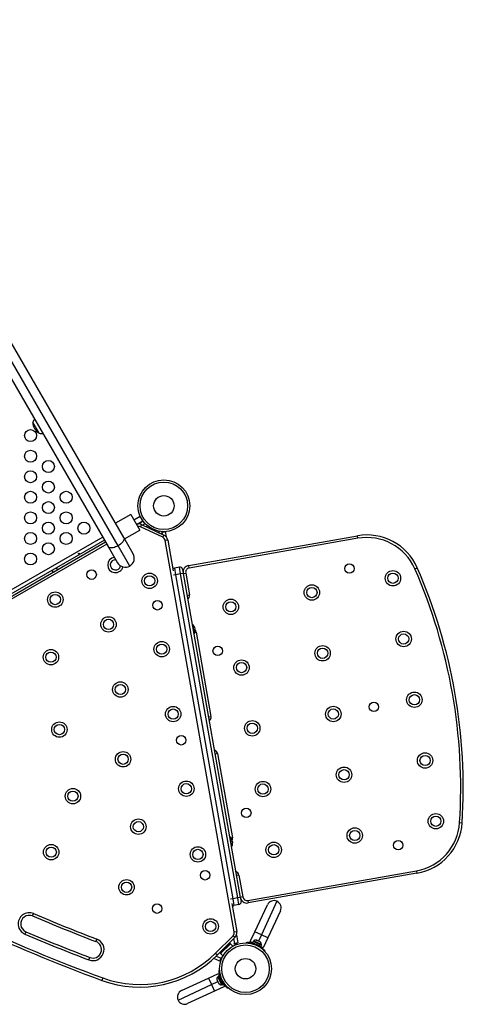
# Model space of a CAD drawing. Units: inches. Extents: x 324 to 909, y 252 to 940.
# Drawn here: x 614 to 647, y 437 to 509 of the extents above; entities that cross this region are included whole.
import ezdxf

# ---------------------------------------------------------------- set-up
doc = ezdxf.new("R2010")
doc.units = ezdxf.units.IN
doc.header["$MEASUREMENT"] = 0
doc.layers.add('CONTOUR', color=7, linetype='Continuous')

msp = doc.modelspace()

# ---------------------------------------------------------------- linework, layer by layer
at = {"layer": 'CONTOUR'}
for p, q in [((621.89413, 470.84353), (586.2928, 532.50684)), ((585.15398, 531.84934), (620.7553, 470.18603)), ((621.48431, 470.23835), (585.88299, 531.90166)), ((615.27132, 479.24958), (615.2672, 479.2567)), ((615.73595, 478.4448), (615.27132, 479.24958)), ((622.40311, 472.52195), (621.2946, 471.88195)), ((622.40311, 472.52195), (623.05936, 471.38529)), ((623.09318, 472.3791), (622.63748, 472.116)), ((622.82498, 471.79124), (623.28068, 472.05434)), ((622.96288, 471.83283), (623.30024, 472.02761)), ((623.20836, 471.97456), (623.20877, 471.97544)), ((623.20939, 471.97515), (623.20877, 471.97544)), ((623.34347, 471.97181), (623.423, 471.83406)), ((621.95085, 470.74529), (623.05936, 471.38529)), ((623.1833, 471.78607), (623.10406, 471.61613)), ((624.73542, 470.85542), (623.10406, 471.61613)), ((623.1833, 471.78607), (624.81466, 471.02535)), ((623.423, 471.83406), (623.26992, 471.74567)), ((623.42909, 471.87271), (623.39023, 471.89083)), ((623.42062, 471.83819), (623.43417, 471.86725)), ((623.449, 471.78902), (623.423, 471.83406)), ((623.48823, 471.81167), (623.449, 471.78902)), ((623.54583, 471.61702), (623.5922, 471.71647)), ((624.45213, 471.1944), (624.49851, 471.29385)), ((624.64613, 471.23079), (624.63827, 471.2754)), ((624.69734, 471.23982), (624.64613, 471.23079)), ((624.69734, 471.23982), (624.85399, 471.26744)), ((624.72804, 471.06574), (624.69734, 471.23982)), ((624.70205, 471.24065), (624.71559, 471.26971)), ((624.7619, 471.25121), (624.72304, 471.26933)), ((624.92452, 471.27019), (624.99217, 470.88655)), ((620.3608, 470.86933), (599.39484, 458.76463)), ((620.4839, 470.65612), (599.51794, 458.55142)), ((599.59691, 458.41465), (620.56286, 470.51935)), ((622.5775, 469.65989), (621.89413, 470.84353)), ((624.81466, 471.02535), (624.73542, 470.85542)), ((625.09575, 470.65902), (624.9111, 470.62646)), ((629.9469, 442.06704), (624.9111, 470.62646)), ((624.94336, 471.16659), (624.94274, 471.16688)), ((624.94295, 471.16571), (624.94336, 471.16659)), ((625.09575, 470.65902), (625.49009, 468.42259)), ((626.6295, 468.79925), (638.92525, 470.96732)), ((638.9578, 470.78267), (626.66206, 468.6146)), ((638.9578, 470.78267), (638.92525, 470.96732)), ((620.65661, 470.35697), (599.69066, 458.25227)), ((620.7553, 470.18603), (621.43868, 469.00239)), ((622.33684, 468.76173), (621.48431, 470.23835)), ((616.65849, 468.44752), (616.73746, 468.31075)), ((617.06222, 468.49825), (616.98325, 468.63502)), ((625.95244, 468.67987), (625.58314, 468.61475)), ((625.58314, 468.61475), (625.66997, 468.12235)), ((626.03927, 468.18746), (625.95244, 468.67987)), ((626.16965, 468.52778), (626.22392, 468.22002)), ((626.66206, 468.6146), (626.6295, 468.79925)), ((643.11195, 468.5579), (643.28369, 468.63314)), ((625.66997, 468.12235), (625.51609, 468.09521)), ((626.03927, 468.18746), (625.66997, 468.12235)), ((625.66997, 468.12235), (629.83752, 444.48696)), ((626.22392, 468.22002), (626.03927, 468.18746)), ((630.20682, 444.55208), (626.03927, 468.18746)), ((626.22392, 468.22002), (626.40857, 468.25258)), ((626.22392, 468.22002), (630.39148, 444.58464)), ((626.40857, 468.25258), (626.69075, 466.65227)), ((626.5061, 466.61971), (626.69075, 466.65227)), ((626.92668, 464.50441), (626.88052, 464.49627)), ((627.04608, 463.82725), (626.92668, 464.50441)), ((626.99992, 463.81911), (627.04608, 463.82725)), ((627.07938, 463.92837), (627.16828, 463.94405)), ((627.16828, 463.94405), (628.25358, 457.789)), ((628.06893, 457.75644), (628.25358, 457.789)), ((628.73112, 455.08078), (628.54646, 455.04822)), ((628.73112, 455.08078), (629.81642, 448.92573)), ((646.37659, 450.04318), (646.56371, 450.03122)), ((629.66164, 448.99369), (629.61548, 448.98555)), ((629.77221, 448.36659), (629.66164, 448.99369)), ((629.81642, 448.92573), (629.72752, 448.91005)), ((629.73488, 448.30839), (629.78104, 448.31653)), ((629.78104, 448.31653), (629.77221, 448.36659)), ((630.29395, 446.21751), (630.1093, 446.18495)), ((630.29395, 446.21751), (630.57613, 444.6172)), ((630.93814, 444.36371), (643.23389, 446.53178)), ((643.26645, 446.34713), (630.9707, 444.17906)), ((643.23389, 446.53178), (643.26645, 446.34713)), ((629.83752, 444.48696), (629.68365, 444.45983)), ((629.77119, 444.1433), (630.13155, 442.0996)), ((630.20682, 444.55208), (629.83752, 444.48696)), ((629.83752, 444.48696), (629.92435, 443.99456)), ((630.29365, 444.05967), (629.92435, 443.99456)), ((630.39148, 444.58464), (630.20682, 444.55208)), ((630.29365, 444.05967), (630.20682, 444.55208)), ((630.57613, 444.6172), (630.39148, 444.58464)), ((630.39148, 444.58464), (630.44574, 444.27688)), ((630.93814, 444.36371), (630.9707, 444.17906)), ((631.45199, 442.0861), (632.36591, 444.04599)), ((633.06359, 444.29992), (631.92781, 441.86422)), ((615.25231, 443.23128), (615.32603, 443.40367)), ((633.31753, 443.60224), (632.40362, 441.64235)), ((614.76083, 442.08195), (614.68711, 441.90955)), ((628.58732, 440.51901), (629.86012, 441.7918)), ((629.86012, 441.7918), (629.9927, 441.65922)), ((629.9469, 442.06704), (630.13155, 442.0996)), ((630.11203, 441.85036), (630.21532, 441.2646)), ((631.1139, 441.36105), (631.45199, 442.0861)), ((631.92781, 441.86422), (631.45199, 442.0861)), ((631.92781, 441.86422), (631.7137, 441.40506)), ((632.40362, 441.64235), (631.92781, 441.86422)), ((619.93165, 441.54304), (619.86493, 441.36781)), ((629.9927, 441.65922), (628.71991, 440.38643)), ((628.91159, 440.53539), (629.6187, 441.2425)), ((628.95649, 440.49049), (629.6636, 441.1976)), ((628.95684, 440.57853), (629.57556, 441.19725)), ((629.50713, 441.12882), (629.50607, 441.12988)), ((629.6194, 441.15341), (629.57556, 441.19725)), ((629.6187, 441.2425), (629.83562, 441.02557)), ((629.6636, 441.1976), (629.83562, 441.02557)), ((629.9898, 441.22483), (629.92512, 441.59164)), ((629.93859, 441.2158), (629.9898, 441.22483)), ((629.94762, 441.16459), (629.93859, 441.2158)), ((629.9387, 441.21517), (629.98303, 441.17084)), ((630.15121, 441.20049), (629.94762, 441.16459)), ((630.21532, 441.2646), (629.9898, 441.22483)), ((630.09927, 441.19133), (630.16338, 441.25544)), ((630.10136, 441.15064), (630.15121, 441.20049)), ((630.869, 441.27066), (630.87147, 441.31809)), ((631.28091, 441.28317), (631.1139, 441.36105)), ((631.32565, 441.37913), (631.28091, 441.28317)), ((631.73582, 441.07104), (631.28091, 441.28317)), ((631.78057, 441.167), (631.32565, 441.37913)), ((631.36539, 441.41235), (631.34557, 441.36984)), ((631.40734, 441.39278), (631.36539, 441.41235)), ((631.94316, 441.14293), (631.40734, 441.39278)), ((631.41978, 441.21842), (631.41529, 441.20878)), ((631.49025, 441.18221), (631.48764, 441.13202)), ((631.55419, 441.46989), (631.58705, 441.46412)), ((631.5878, 441.46377), (631.55419, 441.46989)), ((631.5878, 441.46377), (631.58705, 441.46412)), ((631.638, 441.44036), (631.5878, 441.46377)), ((631.63509, 441.43217), (631.638, 441.44036)), ((631.66795, 441.42639), (631.63509, 441.43217)), ((631.63566, 441.43376), (631.66275, 441.42882)), ((631.64984, 441.05639), (631.68661, 441.09064)), ((631.66795, 441.42639), (631.66275, 441.42882)), ((631.76464, 441.38131), (631.66795, 441.42639)), ((631.73582, 441.07104), (631.78057, 441.167)), ((631.73582, 441.07104), (631.74997, 441.06444)), ((631.79472, 441.1604), (631.74997, 441.06444)), ((631.89851, 440.99518), (631.74997, 441.06444)), ((631.75557, 441.0512), (631.75964, 441.05993)), ((631.79094, 441.3595), (631.76464, 441.38131)), ((631.78438, 441.16522), (631.79472, 441.1604)), ((631.7892, 441.36094), (631.79261, 441.36826)), ((631.79063, 441.36919), (631.7894, 441.36976)), ((631.79384, 441.36769), (631.79094, 441.3595)), ((631.79261, 441.36826), (631.79384, 441.36769)), ((631.84034, 441.34601), (631.79384, 441.36769)), ((631.94326, 441.09113), (631.79472, 441.1604)), ((631.86589, 441.32455), (631.84034, 441.34601)), ((631.89851, 440.99518), (631.94326, 441.09113)), ((631.92334, 441.10042), (631.94316, 441.14293)), ((632.40362, 441.64235), (632.06552, 440.9173)), ((628.58732, 440.51901), (628.71991, 440.38643)), ((629.12852, 440.31847), (628.91159, 440.53539)), ((628.95649, 440.49049), (629.12852, 440.31847)), ((628.95684, 440.57853), (629.00069, 440.53469)), ((629.02421, 440.64802), (629.02528, 440.64696)), ((632.06552, 440.9173), (631.89851, 440.99518)), ((632.18845, 440.70397), (632.15369, 440.67159)), ((619.35344, 440.02439), (619.42015, 440.19962)), ((628.88949, 439.93877), (628.4608, 440.13868)), ((628.64011, 440.30774), (628.98627, 440.14632)), ((628.83795, 439.96281), (628.85435, 439.94641)), ((628.85435, 439.94641), (628.86032, 439.95238)), ((628.98627, 440.14632), (628.88949, 439.93877)), ((628.92687, 440.01893), (629.03113, 440.12319)), ((628.98627, 440.14632), (629.00825, 440.19345)), ((628.99318, 440.16113), (629.03113, 440.12319)), ((629.02236, 440.10067), (628.997, 440.04628)), ((628.997, 440.04628), (629.00345, 440.05273)), ((629.00825, 440.19345), (629.05352, 440.17234)), ((629.03113, 440.12319), (629.03225, 440.12431)), ((628.068, 438.7021), (628.79304, 439.04019)), ((628.79304, 439.04019), (628.87092, 438.87318)), ((628.836, 439.28262), (628.88344, 439.28509)), ((620.36538, 438.71132), (620.30063, 438.53535)), ((625.85417, 437.0905), (628.28987, 438.22629)), ((626.10811, 437.78819), (628.068, 438.7021)), ((628.068, 438.7021), (628.28987, 438.22629)), ((628.28987, 438.22629), (628.74903, 438.44039)), ((628.28987, 438.22629), (628.51174, 437.75047)), ((628.6896, 438.56784), (628.69407, 438.55826)), ((628.69396, 438.57897), (628.70204, 438.54115)), ((628.69407, 438.55826), (628.69396, 438.57897)), ((628.70204, 438.54115), (628.69407, 438.55826)), ((628.70204, 438.54115), (628.74112, 438.45734)), ((628.7573, 438.42266), (628.74097, 438.45767)), ((628.74112, 438.45734), (628.75694, 438.44389)), ((628.78425, 438.80852), (628.74175, 438.7887)), ((628.74175, 438.7887), (629.01117, 438.21093)), ((628.75694, 438.44389), (628.75705, 438.42318)), ((628.75705, 438.42318), (628.79609, 438.33948)), ((628.87092, 438.87318), (628.77496, 438.82844)), ((628.77496, 438.82844), (629.06296, 438.21083)), ((628.79609, 438.33948), (628.81986, 438.30897)), ((628.79609, 438.33948), (628.80404, 438.32243)), ((628.81986, 438.30897), (628.80404, 438.32243)), ((628.87092, 438.87318), (629.15891, 438.25558)), ((628.94441, 438.73839), (628.93568, 438.73431)), ((629.02207, 438.66645), (628.97188, 438.66384)), ((629.01117, 438.21093), (629.05367, 438.23075)), ((629.06296, 438.21083), (629.15891, 438.25558)), ((629.06345, 438.46748), (629.09771, 438.50425)), ((629.09416, 438.39445), (629.10379, 438.39894)), ((629.15891, 438.25558), (629.23679, 438.08857)), ((628.51174, 437.75047), (626.55185, 436.83656)), ((629.23679, 438.08857), (628.51174, 437.75047)), ((629.4825, 438.0004), (629.45012, 437.96565))]:
    msp.add_line(p, q, dxfattribs=at)
at = {"layer": 'CONTOUR', "flags": 128}
for points in [[(621.89413, 470.84353), (621.91208, 470.79624), (621.91558, 470.74202), (621.90452, 470.6822), (621.87919, 470.61826), (621.8402, 470.55177), (621.78853, 470.48438), (621.72543, 470.41773), (621.65246, 470.35347), (621.57142, 470.29318), (621.48431, 470.23835)], [(621.48431, 470.23835), (621.39327, 470.19032), (621.30055, 470.15029), (621.20841, 470.11923), (621.11914, 470.09791), (621.03493, 470.08685), (620.95786, 470.08633), (620.88982, 470.09636), (620.83249, 470.1167), (620.78728, 470.14683), (620.7553, 470.18603)]]:
    msp.add_lwpolyline(points, dxfattribs=at)
at = {"layer": 'CONTOUR'}
for centre, radius in [((615.09849, 478.27452), 0.4375), ((615.09849, 476.77452), 0.4375), ((616.39753, 476.02452), 0.4375), ((615.09849, 475.27452), 0.4375), ((616.39753, 474.52452), 0.4375), ((624.81565, 473.15706), 1.89), ((624.81565, 473.15706), 1.73415), ((615.09849, 473.77452), 0.4375), ((617.69657, 473.77452), 0.4375), ((616.39753, 473.02452), 0.4375), ((624.81565, 473.15706), 0.74728), ((615.09849, 472.27452), 0.4375), ((617.69657, 472.27452), 0.4375), ((616.39753, 471.52452), 0.4375), ((618.99561, 471.52452), 0.4375), ((615.09849, 470.77452), 0.4375), ((617.69657, 470.77452), 0.4375), ((616.39753, 470.02452), 0.4375), ((615.09849, 469.27452), 0.4375), ((619.55311, 468.13215), 0.3438), ((638.3455, 468.58039), 0.3438), ((641.51698, 467.87032), 0.5625), ((623.78029, 467.68161), 0.5625), ((623.78029, 467.68161), 0.375), ((641.51698, 467.87032), 0.375), ((635.60813, 466.82843), 0.5625), ((635.60813, 466.82843), 0.375), ((616.90287, 466.31336), 0.5625), ((616.90287, 466.31336), 0.375), ((624.34904, 465.89577), 0.3438), ((629.69929, 465.78654), 0.5625), ((629.69929, 465.78654), 0.375), ((620.78109, 464.50492), 0.5625), ((620.78109, 464.50492), 0.375), ((642.2984, 463.43869), 0.5625), ((642.2984, 463.43869), 0.375), ((616.58564, 462.11375), 0.5625), ((624.6593, 462.69647), 0.5625), ((624.6593, 462.69647), 0.375), ((628.74302, 462.57165), 0.3438), ((636.38955, 462.3968), 0.5625), ((636.38955, 462.3968), 0.375), ((616.58564, 462.11375), 0.375), ((630.4807, 461.35491), 0.5625), ((630.4807, 461.35491), 0.375), ((621.64613, 459.754), 0.5625), ((621.64613, 459.754), 0.375), ((643.07981, 459.00705), 0.5625), ((643.07981, 459.00705), 0.375), ((625.49457, 457.95945), 0.5625), ((625.49457, 457.95945), 0.375), ((637.17097, 457.96516), 0.5625), ((637.17097, 457.96516), 0.375), ((640.12539, 458.48611), 0.3438), ((617.20219, 456.82995), 0.5625), ((617.20219, 456.82995), 0.375), ((631.26212, 456.92327), 0.5625), ((631.26212, 456.92327), 0.375), ((626.08552, 456.04769), 0.3438), ((621.84514, 454.66491), 0.5625), ((621.84514, 454.66491), 0.375), ((643.86123, 454.57542), 0.5625), ((643.86123, 454.57542), 0.375), ((637.95238, 453.53353), 0.5625), ((637.95238, 453.53353), 0.375), ((626.45448, 452.51554), 0.5625), ((626.45448, 452.51554), 0.375), ((632.04354, 452.49164), 0.5625), ((632.04354, 452.49164), 0.375), ((618.18804, 451.9713), 0.5625), ((618.18804, 451.9713), 0.375), ((630.8268, 450.75396), 0.3438), ((644.64265, 450.14378), 0.5625), ((644.64265, 450.14378), 0.375), ((622.95867, 449.74672), 0.5625), ((622.95867, 449.74672), 0.375), ((638.7338, 449.10189), 0.5625), ((638.7338, 449.10189), 0.375), ((616.60587, 447.88696), 0.5625), ((616.60587, 447.88696), 0.375), ((627.29962, 447.7225), 0.5625), ((632.82495, 448.06), 0.5625), ((632.82495, 448.06), 0.375), ((641.90528, 448.39183), 0.3438), ((627.29962, 447.7225), 0.375), ((627.822, 446.19961), 0.3438), ((622.09819, 445.32585), 0.5625), ((622.09819, 445.32585), 0.375), ((624.32667, 443.76731), 0.3438), ((628.22606, 442.46838), 0.5625), ((628.22606, 442.46838), 0.375), ((630.77089, 439.3832), 1.89), ((630.77089, 439.3832), 1.73415), ((630.77089, 439.3832), 0.74728)]:
    msp.add_circle(centre, radius, dxfattribs=at)
for centre, radius, start, end in [((615.99099, 479.00699), 0.76565, 141.8099767, 160.9652448), ((616.20861, 479.25895), 0.94141, 180.1371656, 239.8628344), ((615.88159, 479.19647), 0.76565, 259.0347552, 278.1900233), ((622.97199, 471.33291), 0.5, 65, 100.196042), ((622.97199, 471.33291), 0.3125, 65, 100.9787179), ((624.60335, 470.5722), 0.3125, 10, 65), ((624.60335, 470.5722), 0.5, 10, 65), ((639.61984, 467.02809), 4, 23.657128, 100), ((639.61984, 467.02809), 3.8125, 23.657128, 100), ((621.28673, 468.84438), 0.5625, 98.0128463, 344.9421089), ((621.28673, 468.84438), 0.375, 85.8336143, 349.5234517), ((622.00809, 469.33114), 0.6575, 299.9999919, 29.9999919), ((622.00809, 469.33114), 0.6575, 210.0000081, 300.0000081), ((625.6157, 468.4301), 0.1875, 100, 141.8103149), ((625.985, 468.49522), 0.1875, 10, 100), ((626.71632, 468.30685), 0.5, 100, 190), ((626.71632, 468.30685), 0.3125, 100, 190), ((606.64517, 452.58264), 39.8125, 356.342872, 23.657128), ((606.64517, 452.58264), 40, 356.342872, 23.657128), ((626.383, 466.598), 0.3125, 303.5781785, 10), ((626.41133, 464.03069), 0.7, 12.7210606, 42.5895058), ((626.39978, 464.09614), 0.7, 337.4104942, 7.2789394), ((626.86053, 463.88978), 0.3125, 10, 40.0437353), ((627.94583, 457.73473), 0.3125, 303.5781785, 10), ((628.42336, 455.02651), 0.3125, 10, 76.4218215), ((642.57186, 450.28636), 3.8125, 280, 356.342872), ((642.57186, 450.28636), 4, 280, 356.342872), ((629.14628, 448.51997), 0.7, 12.7210606, 42.5895058), ((629.13474, 448.58542), 0.7, 337.4104942, 7.2789394), ((629.50866, 448.87146), 0.3125, 339.9562862, 10), ((663.79616, 556.75104), 125.77603, 240.2002672, 249.7997328), ((663.79616, 556.75104), 125.96353, 240.2002672, 249.7997328), ((629.9862, 446.16324), 0.3125, 10, 76.4218215), ((629.89179, 444.17921), 0.1875, 238.1896851, 280), ((630.26109, 444.24433), 0.1875, 280, 10), ((630.88388, 444.67146), 0.5, 190, 280), ((630.88388, 444.67146), 0.3125, 190, 280), ((632.84172, 443.82411), 0.525, 65, 155), ((632.84172, 443.82411), 0.525, 335, 65), ((615.00657, 442.65661), 0.8125, 66.8472523, 246.8472523), ((615.00657, 442.65661), 0.625, 66.8472523, 246.8472523), ((663.79616, 556.75104), 123.46353, 246.8472523, 249.1560739), ((663.79616, 556.75104), 123.27603, 246.8472523, 249.1560739), ((663.79616, 556.75104), 124.90103, 246.8472523, 249.1560739), ((663.79616, 556.75104), 124.71353, 246.8472523, 249.1560739), ((629.63915, 442.01277), 0.3125, 315, 10), ((629.63915, 442.01277), 0.5, 315, 10), ((619.64254, 440.78371), 0.8125, 249.1560739, 69.1560739), ((619.64254, 440.78371), 0.625, 249.1560739, 69.1560739), ((631.52801, 441.21736), 0.2539, 83.9675343, 129.8293423), ((630.77089, 439.3832), 1.9375, 61.7947505, 68.2052495), ((631.68926, 441.14217), 0.2539, 0.1706577, 47.3321186), ((623.06305, 446.04328), 8, 249.7997328, 315), ((623.06305, 446.04328), 7.8125, 249.7997328, 315), ((628.93673, 438.62608), 0.2539, 140.1706577, 193.2589244), ((629.01192, 438.46483), 0.2539, 216.7410756, 269.8293423), ((630.77089, 439.3832), 1.9375, 201.7947505, 208.2052495), ((626.32998, 437.31237), 0.525, 115, 205), ((626.32998, 437.31237), 0.525, 205, 295)]:
    msp.add_arc(centre, radius, start, end, dxfattribs=at)
for points, knots in [([(618.61094, 469.68505), (618.60821, 469.68286), (618.60275, 469.67849), (618.59756, 469.66988), (618.59529, 469.66107), (618.59631, 469.65297), (618.6004, 469.64668), (618.60708, 469.64284), (618.61569, 469.64177), (618.62536, 469.64348), (618.63507, 469.64766), (618.64371, 469.65376), (618.65033, 469.66113), (618.65414, 469.6691), (618.6546, 469.67693), (618.65159, 469.6838), (618.64548, 469.68895), (618.63697, 469.69178), (618.62709, 469.69181), (618.61799, 469.68931), (618.61296, 469.68627), (618.61094, 469.68505)], [0, 0, 0, 0, 0.05348894, 0.10696628, 0.16071513, 0.21450704, 0.26793629, 0.32116423, 0.37465828, 0.42847884, 0.48217701, 0.53548869, 0.58875529, 0.64238543, 0.69622344, 0.7497908, 0.80303455, 0.85639935, 0.91014311, 0.96393931, 1, 1, 1, 1]), ([(630.87147, 441.31809), (630.87313, 441.31801), (630.87651, 441.31784), (630.90366, 441.31625), (630.9466, 441.31294), (631.00475, 441.30692), (631.07689, 441.29692), (631.15897, 441.28215), (631.24952, 441.26138), (631.3604, 441.2307), (631.44168, 441.20035), (631.49025, 441.18221)], [0, 0, 0, 0, 0.1046308, 0.21229052, 0.31692305, 0.42461393, 0.52873339, 0.6359768, 0.73828824, 0.84359296, 1, 1, 1, 1]), ([(631.68661, 441.09064), (631.71718, 441.0736), (631.77831, 441.03952), (631.8644, 440.98362), (631.94314, 440.92674), (632.01222, 440.8716), (632.07007, 440.82112), (632.11698, 440.77713), (632.15216, 440.74213), (632.18152, 440.71149), (632.18583, 440.70681), (632.18845, 440.70397)], [0, 0, 0, 0, 0.10582577, 0.21161743, 0.3176093, 0.42359785, 0.5267906, 0.62999275, 0.7342298, 0.83847092, 1, 1, 1, 1]), ([(628.97188, 438.66384), (628.95942, 438.69655), (628.9345, 438.76195), (628.90448, 438.8601), (628.88072, 438.95429), (628.86325, 439.04094), (628.85138, 439.11679), (628.84373, 439.18065), (628.83927, 439.23007), (628.83648, 439.27241), (628.83618, 439.27876), (628.836, 439.28262)], [0, 0, 0, 0, 0.10582577, 0.21161743, 0.3176093, 0.42359785, 0.5267906, 0.62999275, 0.7342298, 0.83847092, 1, 1, 1, 1]), ([(629.45012, 437.96565), (629.4489, 437.96678), (629.44642, 437.96908), (629.42663, 437.98775), (629.39588, 438.01788), (629.3552, 438.05988), (629.30637, 438.11391), (629.25298, 438.17797), (629.19696, 438.2521), (629.13175, 438.34687), (629.089, 438.42236), (629.06345, 438.46748)], [0, 0, 0, 0, 0.1046308, 0.21229052, 0.31692305, 0.42461393, 0.52873339, 0.6359768, 0.73828824, 0.84359296, 1, 1, 1, 1])]:
    msp.add_open_spline(points, degree=3, knots=knots, dxfattribs=at)

doc.saveas('drawing.dxf')
